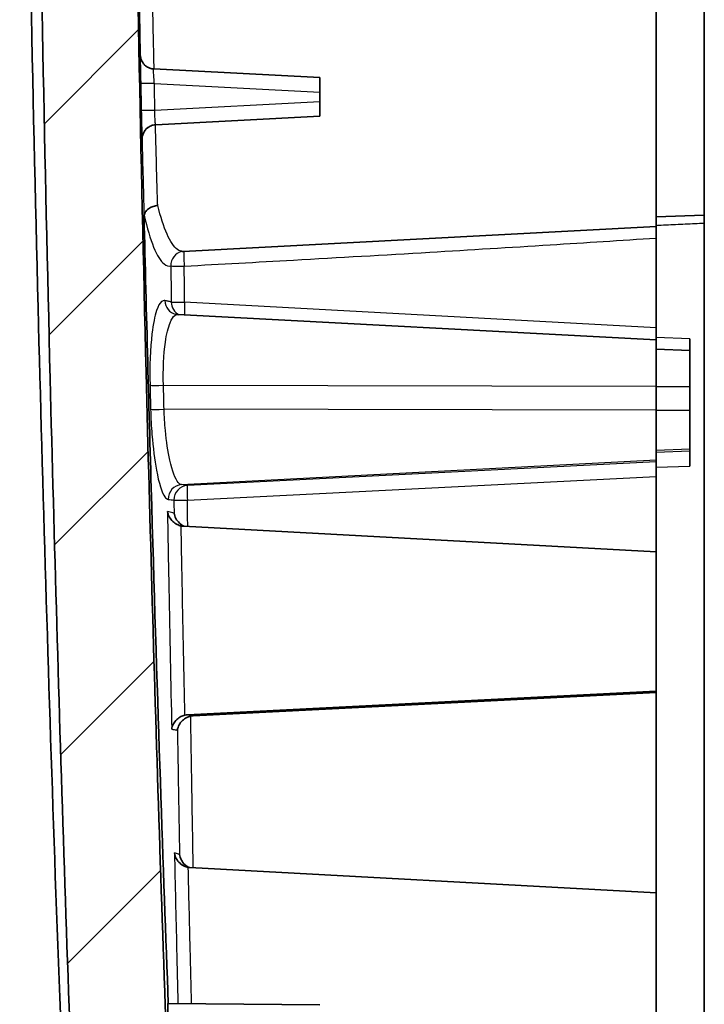
# Model space of a CAD drawing. Units: millimetres. Extents: x 0 to 1594, y 0 to 281.
# Drawn here: x 1434 to 1448, y 179 to 200 of the extents above; entities that cross this region are included whole.
import ezdxf

# ---------------------------------------------------------------- set-up
doc = ezdxf.new("R2010")
doc.units = ezdxf.units.MM
for name, color, linetype, lineweight in [('Hatch (ISO)', 1, 'Continuous', 18), ('Visible (ISO)', 7, 'Continuous', 35), ('Visible Narrow (ISO)', 7, 'Continuous', 25)]:
    doc.layers.add(name, color=color, linetype=linetype, lineweight=lineweight)

msp = doc.modelspace()

# ---------------------------------------------------------------- hatches: boundary and pattern name
at = {"layer": 'Hatch (ISO)'}
h = msp.add_hatch(dxfattribs=at)
h.set_pattern_fill('ANSI31', color=256, scale=25.4, style=0)
h.set_pattern_definition([(45, (1188.5, -8), (-2.245064, 2.245064), [])])
edge = h.paths.add_edge_path()
edge.add_line((1434.3179, 219.5608), (1436.3155, 219.5608))
edge.add_spline(control_points=[(1436.3155, 219.5608), (1436.3436, 210.5384), (1436.4699, 201.5136), (1436.853, 186.0978), (1437.0612, 179.7013), (1437.3188, 173.3075)], knot_values=[-4.6761616, -4.6761616, -4.6761616, -4.6761616, -1.9694678, -1.9694678, -0.0499999, -0.0499999, -0.0499999, -0.0499999], degree=3, periodic=0)
edge.add_spline(control_points=[(1437.3188, 173.3075), (1437.3204, 173.2685), (1437.3296, 173.2301), (1437.3621, 173.1591), (1437.3852, 173.1271), (1437.4393, 173.0765), (1437.4689, 173.0572), (1437.5334, 173.0298), (1437.5679, 173.0218), (1437.6029, 173.02)], knot_values=[-0.0444721, -0.0444721, -0.0444721, -0.0444721, -0.0327527, -0.0327527, -0.0210334, -0.0210334, -0.0105167, -0.0105167, 0, 0, 0, 0], degree=3, periodic=0)
edge.add_line((1437.6029, 173.02), (1447.3125, 172.5111))
edge.add_line((1447.3125, 172.5111), (1447.3125, 172.3111))
edge.add_line((1447.3125, 172.3111), (1447.3125, 171.8111))
edge.add_line((1447.3125, 171.8111), (1446.8125, 171.8068))
edge.add_line((1446.8125, 171.8068), (1446.8125, 171.2155))
edge.add_line((1446.8125, 171.2155), (1447.3125, 171.2111))
edge.add_line((1447.3125, 171.2111), (1447.3125, 170.7111))
edge.add_line((1447.3125, 170.7111), (1447.3125, 167.5111))
edge.add_line((1447.3125, 167.5111), (1445.7863, 167.5911))
edge.add_ellipse((1445.8125, 168.0904), major_axis=(-0.5, 0), ratio=1, start_angle=0, end_angle=87, ccw=False)
edge.add_line((1445.3125, 168.0904), (1445.3125, 170.0366))
edge.add_ellipse((1444.8125, 170.0366), major_axis=(0.0262, 0.4993), ratio=1, start_angle=273, end_angle=360)
edge.add_line((1444.8386, 170.536), (1436.3198, 170.9824))
edge.add_spline(control_points=[(1436.3198, 170.9824), (1436.1897, 170.9892), (1436.0623, 171.0214), (1435.8268, 171.1327), (1435.7211, 171.2109), (1435.5547, 171.3932), (1435.4918, 171.4925), (1435.403, 171.7083), (1435.3778, 171.8232), (1435.373, 171.9398)], knot_values=[-0.1481359, -0.1481359, -0.1481359, -0.1481359, -0.1090715, -0.1090715, -0.070007, -0.070007, -0.0350035, -0.0350035, 0, 0, 0, 0], degree=3, periodic=0)
edge.add_spline(control_points=[(1435.373, 171.9398), (1435.0917, 178.7458), (1434.8663, 185.5549), (1434.4709, 201.4267), (1434.3437, 210.4949), (1434.3155, 219.5608)], knot_values=[-5.5532479, -5.5532479, -5.5532479, -5.5532479, -3.50997, -3.50997, -0.7902442, -0.7902442, -0.7902442, -0.7902442], degree=3, periodic=0)
edge.add_line((1434.3155, 219.5608), (1434.3179, 219.5608))
edge = h.paths.add_edge_path()
edge.add_ellipse((1445.8125, 163.8449), major_axis=(-0.0262, 0.4993), ratio=1, start_angle=0, end_angle=87)
edge.add_line((1445.3125, 163.8449), (1445.3125, 163.306))
edge.add_ellipse((1446.3125, 163.306), major_axis=(-1, 0), ratio=1, start_angle=0, end_angle=85.5)
edge.add_line((1446.234, 162.3091), (1447.3125, 162.2242))
edge.add_line((1447.3125, 162.2242), (1448.1625, 162.2539))
edge.add_line((1448.1625, 162.2539), (1448.1625, 164.3946))
edge.add_line((1448.1625, 164.3946), (1447.3125, 164.4242))
edge.add_line((1447.3125, 164.4242), (1445.7863, 164.3443))
edge = h.paths.add_edge_path()
edge.add_line((1434.3689, 224.0142), (1436.2125, 224.0142))
edge.add_line((1436.2125, 224.0142), (1436.2125, 224.3982))
edge.add_line((1436.2125, 224.3982), (1436.4125, 224.3982))
edge.add_line((1436.4125, 224.3982), (1436.4125, 224.6535))
edge.add_line((1436.4125, 224.6535), (1436.2125, 224.6535))
edge.add_line((1436.2125, 224.6535), (1436.2125, 225.7242))
edge.add_line((1436.2125, 225.7242), (1436.458, 225.7242))
edge.add_spline(control_points=[(1436.458, 225.7242), (1436.4884, 226.0958), (1436.5227, 226.467), (1436.6566, 227.7616), (1436.7771, 228.6834), (1436.9222, 229.601)], knot_values=[-0.4798894, -0.4798894, -0.4798894, -0.4798894, -0.3680806, -0.3680806, -0.0894182, -0.0894182, -0.0894182, -0.0894182], degree=3, periodic=0)
edge.add_spline(control_points=[(1436.9222, 229.601), (1436.9269, 229.6307), (1436.9361, 229.6595), (1436.9626, 229.7135), (1436.9798, 229.7383), (1437.0273, 229.7886), (1437.0594, 229.8115), (1437.1306, 229.8436), (1437.169, 229.8526), (1437.2081, 229.854)], knot_values=[-0.041477, -0.041477, -0.041477, -0.041477, -0.0324578, -0.0324578, -0.0234387, -0.0234387, -0.0117193, -0.0117193, 0, 0, 0, 0], degree=3, periodic=0)
edge.add_line((1437.2081, 229.854), (1447.3125, 230.2068))
edge.add_line((1447.3125, 230.2068), (1447.3125, 231.9242))
edge.add_line((1447.3125, 231.9242), (1447.3125, 232.4242))
edge.add_line((1447.3125, 232.4242), (1446.8125, 232.4286))
edge.add_line((1446.8125, 232.4286), (1446.8125, 233.0199))
edge.add_line((1446.8125, 233.0199), (1447.3125, 233.0242))
edge.add_line((1447.3125, 233.0242), (1447.3125, 234.0242))
edge.add_line((1447.3125, 234.0242), (1447.3125, 234.2242))
edge.add_line((1447.3125, 234.2242), (1446.5889, 234.1673))
edge.add_ellipse((1446.6125, 233.8682), major_axis=(-0.0235, 0.2991), ratio=1, start_angle=0, end_angle=85.5)
edge.add_line((1446.3125, 233.8682), (1446.3125, 232.4965))
edge.add_ellipse((1446.0125, 232.4965), major_axis=(0.3, 0), ratio=1, start_angle=272, end_angle=360, ccw=False)
edge.add_line((1446.0229, 232.1967), (1436.0844, 231.8496))
edge.add_spline(control_points=[(1436.0844, 231.8496), (1435.9877, 231.8463), (1435.8921, 231.8289), (1435.7089, 231.7673), (1435.6222, 231.7233), (1435.4367, 231.5926), (1435.346, 231.4975), (1435.206, 231.2779), (1435.1581, 231.1555), (1435.1351, 231.0273)], knot_values=[-0.1361333, -0.1361333, -0.1361333, -0.1361333, -0.1071311, -0.1071311, -0.0781289, -0.0781289, -0.0390644, -0.0390644, 0, 0, 0, 0], degree=3, periodic=0)
edge.add_spline(control_points=[(1435.1351, 231.0273), (1434.9631, 230.0714), (1434.8172, 229.1107), (1434.5268, 226.775), (1434.409, 225.3955), (1434.3445, 224.0142)], knot_values=[-0.7561194, -0.7561194, -0.7561194, -0.7561194, -0.4648183, -0.4648183, -0.0500407, -0.0500407, -0.0500407, -0.0500407], degree=3, periodic=0)
edge.add_line((1434.3445, 224.0142), (1434.3689, 224.0142))
edge = h.paths.add_edge_path()
edge.add_line((1434.3179, 219.5608), (1436.3155, 219.5608))
edge.add_line((1436.3155, 219.5608), (1436.3179, 219.5608))
edge.add_spline(control_points=[(1436.3179, 219.5608), (1436.317, 219.8036), (1436.3162, 220.0465), (1436.3154, 220.2894)], knot_values=[-0.1823123, -0.1823123, -0.1823123, -0.1823123, -0.1094513, -0.1094513, -0.1094513, -0.1094513], degree=3, periodic=0)
edge.add_line((1436.3154, 220.2894), (1440.3125, 220.3242))
edge.add_line((1440.3125, 220.3242), (1440.3125, 220.8742))
edge.add_line((1440.3125, 220.8742), (1440.0125, 221.1769))
edge.add_line((1440.0125, 221.1769), (1435.8125, 221.2135))
edge.add_line((1435.8125, 221.2135), (1435.8125, 222.435))
edge.add_line((1435.8125, 222.435), (1440.0125, 222.4716))
edge.add_line((1440.0125, 222.4716), (1440.3125, 222.7742))
edge.add_line((1440.3125, 222.7742), (1440.3125, 223.3242))
edge.add_line((1440.3125, 223.3242), (1436.3358, 223.3589))
edge.add_spline(control_points=[(1436.3358, 223.3589), (1436.3465, 223.5775), (1436.3588, 223.7959), (1436.3729, 224.0142)], knot_values=[-0.1157593, -0.1157593, -0.1157593, -0.1157593, -0.0501239, -0.0501239, -0.0501239, -0.0501239], degree=3, periodic=0)
edge.add_line((1436.3729, 224.0142), (1436.2125, 224.0142))
edge.add_line((1436.2125, 224.0142), (1434.3689, 224.0142))
edge.add_spline(control_points=[(1434.3689, 224.0142), (1434.3449, 223.6225), (1434.3261, 223.2305), (1434.3125, 222.8383)], knot_values=[-0.1177392, -0.1177392, -0.1177392, -0.1177392, 0, 0, 0, 0], degree=3, periodic=0)
edge.add_line((1434.3125, 222.8383), (1434.3125, 221.3793))
edge.add_spline(control_points=[(1434.3125, 221.3793), (1434.3138, 220.7731), (1434.3156, 220.1669), (1434.3179, 219.5608)], knot_values=[-0.2318598, -0.2318598, -0.2318598, -0.2318598, -0.0500004, -0.0500004, -0.0500004, -0.0500004], degree=3, periodic=0)

# ---------------------------------------------------------------- linework, layer by layer
at = {"layer": 'Visible (ISO)'}
for p, q in [((1447.3125, 200.9242), (1447.3125, 195.5242)), ((1448.3125, 200.6893), (1448.3125, 195.7592)), ((1440.3125, 198.6242), (1436.8552, 198.8054)), ((1440.3125, 198.6242), (1440.3125, 198.3247)), ((1440.3125, 198.3247), (1440.3125, 198.1238)), ((1440.3125, 198.1238), (1440.3125, 197.8242)), ((1436.8934, 197.6451), (1440.3125, 197.8242)), ((1448.3125, 195.7592), (1447.3125, 195.7242)), ((1448.3125, 195.5987), (1448.3125, 195.7592)), ((1447.3125, 195.5242), (1437.4638, 195.0081)), ((1447.3125, 195.2862), (1447.3125, 195.5242)), ((1448.3125, 195.5987), (1448.3125, 176.726)), ((1447.3125, 195.2862), (1447.3125, 193.4185)), ((1447.3125, 193.1697), (1437.3516, 193.6917)), ((1447.3125, 193.1697), (1447.3125, 193.4185)), ((1447.3125, 193.1697), (1447.3125, 192.203)), ((1448.0125, 192.9452), (1448.0125, 193.187)), ((1448.0125, 192.9452), (1447.3125, 192.9697)), ((1448.0125, 192.1955), (1448.0125, 192.9452)), ((1447.3125, 192.203), (1447.3125, 191.7032)), ((1448.0125, 191.6958), (1448.0125, 192.1955)), ((1447.3125, 191.7032), (1447.3125, 190.6705)), ((1448.0125, 190.8948), (1448.0125, 191.6958)), ((1448.0125, 190.8473), (1448.0125, 190.8948)), ((1448.0125, 190.5377), (1448.0125, 190.8473)), ((1447.3125, 190.6705), (1447.3125, 190.6305)), ((1447.3125, 190.3211), (1447.3125, 190.6305)), ((1447.3125, 190.3211), (1447.3125, 188.7538)), ((1447.3125, 188.7538), (1437.469, 189.2866)), ((1447.3125, 188.7538), (1447.3125, 185.8554)), ((1447.3125, 185.8554), (1437.5521, 185.3612)), ((1447.3125, 185.8288), (1437.671, 185.3406)), ((1447.3125, 185.8554), (1447.3125, 185.8288)), ((1447.3125, 185.8288), (1447.3125, 181.6578)), ((1447.3125, 181.6578), (1437.6042, 182.1832)), ((1447.3125, 181.6578), (1447.3125, 178.7594)), ((1440.3125, 179.3242), (1437.147, 179.3519))]:
    msp.add_line(p, q, dxfattribs=at)
for points, knots in [([(1434.0625, 221.6172), (1434.0832, 212.3562), (1434.211, 203.0959), (1434.6398, 186.183), (1434.907, 178.5304), (1435.2471, 170.8809)], [-5.683478, -5.683478, -5.683478, -5.683478, -2.9032583, -2.9032583, -0.6045057, -0.6045057, -0.6045057, -0.6045057]), ([(1434.3155, 219.5608), (1434.3437, 210.4949), (1434.4709, 201.4267), (1434.8663, 185.5549), (1435.0917, 178.7458), (1435.373, 171.9398)], [-5.5532479, -5.5532479, -5.5532479, -5.5532479, -2.8335221, -2.8335221, -0.7902442, -0.7902442, -0.7902442, -0.7902442]), ([(1437.3188, 173.3075), (1437.0612, 179.7013), (1436.853, 186.0978), (1436.4699, 201.5136), (1436.3436, 210.5384), (1436.3155, 219.5608)], [-4.6761616, -4.6761616, -4.6761616, -4.6761616, -2.7566938, -2.7566938, -0.0499999, -0.0499999, -0.0499999, -0.0499999]), ([(1436.5715, 199.0987), (1436.5715, 199.098), (1436.5715, 199.0973), (1436.573, 199.0498), (1436.5854, 199.0032), (1436.6268, 198.928), (1436.6517, 198.8973), (1436.708, 198.8519), (1436.7366, 198.8352), (1436.7964, 198.8132), (1436.826, 198.807), (1436.8566, 198.8054)], [-0.051556692, -0.051556692, -0.051556692, -0.051556692, -0.05129287, -0.05129287, -0.033653508, -0.033653508, -0.01992662, -0.01992662, -0.009222614, -0.009222614, 0, 0, 0, 0]), ([(1436.6098, 197.3388), (1436.6097, 197.3395), (1436.6097, 197.3402), (1436.6094, 197.3659), (1436.6123, 197.391), (1436.6241, 197.4397), (1436.633, 197.4633), (1436.6624, 197.5186), (1436.6865, 197.5492), (1436.7413, 197.5952), (1436.7694, 197.6124), (1436.8284, 197.6355), (1436.8578, 197.6424), (1436.8883, 197.6447)], [-0.00026782, -0.00026782, -0.00026782, -0.00026782, 0, 0, 0.009521611, 0.009521611, 0.018872002, 0.018872002, 0.03244388, 0.03244388, 0.043069304, 0.043069304, 0.052319568, 0.052319568, 0.052319568, 0.052319568]), ([(1436.935, 195.9647), (1436.9343, 195.9647), (1436.9337, 195.9646), (1436.9023, 195.9613), (1436.872, 195.9547), (1436.8146, 195.9355), (1436.7877, 195.923), (1436.7333, 195.889), (1436.7079, 195.8663), (1436.67, 195.8161), (1436.6579, 195.7891), (1436.6533, 195.7617)], [-0.042141541, -0.042141541, -0.042141541, -0.042141541, -0.041946028, -0.041946028, -0.032674963, -0.032674963, -0.023412916, -0.023412916, -0.011695256, -0.011695256, 0, 0, 0, 0]), ([(1436.6533, 195.7617), (1436.6527, 195.758), (1436.6522, 195.7537), (1436.6517, 195.7448), (1436.6515, 195.7404), (1436.6514, 195.7308), (1436.6515, 195.7256), (1436.6516, 195.7204)], [0.225006952, 0.225006952, 0.225006952, 0.225006952, 0.229970795, 0.229970795, 0.234274407, 0.234274407, 0.239153222, 0.239153222, 0.239153222, 0.239153222]), ([(1436.6516, 195.7204), (1436.6995, 193.7163), (1436.7525, 191.7123), (1436.9309, 185.5557), (1437.0539, 182.0547), (1437.1557, 179.3518)], [-3.1183368, -3.1183368, -3.1183368, -3.1183368, -2.6722265, -2.6722265, -1.7476071, -1.7476071, -1.7476071, -1.7476071]), ([(1437.4373, 195.0045), (1437.439, 195.0049), (1437.4407, 195.0052), (1437.4441, 195.0059), (1437.4458, 195.0062), (1437.4493, 195.0067), (1437.4511, 195.0069), (1437.4547, 195.0074), (1437.4565, 195.0076), (1437.4602, 195.0079), (1437.462, 195.008), (1437.4638, 195.0081)], [0, 0, 0, 0, 0.002375897, 0.002375897, 0.004751793, 0.004751793, 0.00712769, 0.00712769, 0.009503586, 0.009503586, 0.011879483, 0.011879483, 0.011879483, 0.011879483]), ([(1437.3133, 193.6969), (1437.3157, 193.6964), (1437.3181, 193.6959), (1437.3231, 193.6949), (1437.3256, 193.6945), (1437.3307, 193.6937), (1437.3332, 193.6934), (1437.3384, 193.6927), (1437.341, 193.6925), (1437.3463, 193.692), (1437.3489, 193.6918), (1437.3516, 193.6917)], [0, 0, 0, 0, 0.0012362625, 0.0012362625, 0.0024725249, 0.0024725249, 0.0037087874, 0.0037087874, 0.0049450499, 0.0049450499, 0.0061813123, 0.0061813123, 0.0061813123, 0.0061813123]), ([(1437.4226, 189.2926), (1437.3926, 189.2988), (1437.3641, 189.3092), (1437.3035, 189.3402), (1437.2734, 189.3626), (1437.2183, 189.4159), (1437.1945, 189.448), (1437.1573, 189.5162), (1437.1443, 189.553), (1437.1373, 189.5903), (1437.1372, 189.591), (1437.1371, 189.5916)], [0, 0, 0, 0, 0.009210039, 0.009210039, 0.021260573, 0.021260573, 0.035298284, 0.035298284, 0.050207523, 0.050207523, 0.050471843, 0.050471843, 0.050471843, 0.050471843]), ([(1437.4822, 189.2859), (1437.48, 189.287), (1437.4778, 189.2881), (1437.4414, 189.3069), (1437.4114, 189.3295), (1437.3566, 189.3829), (1437.3329, 189.415), (1437.2961, 189.4832), (1437.2832, 189.5199), (1437.2764, 189.5572), (1437.2762, 189.558), (1437.2761, 189.5587)], [-0.042086346, -0.042086346, -0.042086346, -0.042086346, -0.041316904, -0.041316904, -0.029148701, -0.029148701, -0.015006503, -0.015006503, 0, 0, 0.000296655, 0.000296655, 0.000296655, 0.000296655]), ([(1437.2267, 185.0618), (1437.2268, 185.0625), (1437.2269, 185.0632), (1437.2318, 185.0997), (1437.2433, 185.136), (1437.2788, 185.2033), (1437.3022, 185.2351), (1437.3565, 185.2867), (1437.3853, 185.3078), (1437.4441, 185.3377), (1437.472, 185.3481), (1437.5015, 185.3545)], [-0.051044495, -0.051044495, -0.051044495, -0.051044495, -0.050744481, -0.050744481, -0.035281335, -0.035281335, -0.020794943, -0.020794943, -0.009086376, -0.009086376, 0, 0, 0, 0]), ([(1437.6215, 185.3341), (1437.5919, 185.3277), (1437.5639, 185.3175), (1437.505, 185.2877), (1437.4761, 185.2667), (1437.4216, 185.2153), (1437.3981, 185.1836), (1437.3623, 185.1165), (1437.3506, 185.0804), (1437.3455, 185.044), (1437.3454, 185.0433), (1437.3453, 185.0426)], [0, 0, 0, 0, 0.009090831, 0.009090831, 0.020816325, 0.020816325, 0.035283296, 0.035283296, 0.050723035, 0.050723035, 0.051022294, 0.051022294, 0.051022294, 0.051022294]), ([(1437.5713, 182.1868), (1437.5418, 182.1915), (1437.5137, 182.2006), (1437.4543, 182.2281), (1437.4249, 182.2483), (1437.3673, 182.3003), (1437.3417, 182.3339), (1437.3023, 182.406), (1437.2892, 182.4455), (1437.283, 182.4854), (1437.2829, 182.4861), (1437.2828, 182.4868)], [0, 0, 0, 0, 0.00897462, 0.00897462, 0.020474692, 0.020474692, 0.035390097, 0.035390097, 0.051359647, 0.051359647, 0.051631162, 0.051631162, 0.051631162, 0.051631162]), ([(1437.5846, 182.1849), (1437.5545, 182.2), (1437.5278, 182.2191), (1437.4725, 182.2695), (1437.4471, 182.3031), (1437.4082, 182.3753), (1437.3952, 182.4146), (1437.3893, 182.4545), (1437.3892, 182.4552), (1437.3891, 182.4558)], [0.009896122, 0.009896122, 0.009896122, 0.009896122, 0.020506443, 0.020506443, 0.035380836, 0.035380836, 0.051300184, 0.051300184, 0.051571308, 0.051571308, 0.051571308, 0.051571308]), ([(1437.266, 176.2977), (1437.2642, 176.2976), (1437.2612, 176.3284), (1437.2529, 176.4516), (1437.2476, 176.5458), (1437.2358, 176.7822), (1437.2293, 176.9203), (1437.2163, 177.2148), (1437.2099, 177.3665), (1437.1992, 177.6318), (1437.1949, 177.7415), (1437.187, 177.9492), (1437.1833, 178.0468), (1437.1758, 178.2531), (1437.172, 178.3605), (1437.1635, 178.6091), (1437.1592, 178.7437), (1437.1513, 179.0083), (1437.1482, 179.1268), (1437.145, 179.2953), (1437.145, 179.3429), (1437.1467, 179.3515), (1437.1468, 179.3519), (1437.147, 179.3519)], [-0.59032155, -0.59032155, -0.59032155, -0.59032155, -0.53716119, -0.53716119, -0.48153461, -0.48153461, -0.42830665, -0.42830665, -0.38003383, -0.38003383, -0.34706337, -0.34706337, -0.31764115, -0.31764115, -0.28376662, -0.28376662, -0.235498, -0.235498, -0.17562398, -0.17562398, -0.1151182, -0.1151182, -0.10920778, -0.10920778, -0.10920778, -0.10920778])]:
    msp.add_open_spline(points, degree=3, knots=knots, dxfattribs=at)
for points in [[(1436.8934, 197.645), (1436.8917, 197.645), (1436.89, 197.6448), (1436.8883, 197.6447)], [(1437.4226, 189.2926), (1437.4379, 189.2894), (1437.4534, 189.2874), (1437.469, 189.2866)], [(1437.5521, 185.3612), (1437.535, 185.3604), (1437.5181, 185.3581), (1437.5015, 185.3545)], [(1437.671, 185.3406), (1437.6543, 185.3398), (1437.6377, 185.3376), (1437.6215, 185.3341)], [(1437.5713, 182.1868), (1437.5822, 182.185), (1437.5932, 182.1838), (1437.6042, 182.1832)]]:
    msp.add_open_spline(points, degree=3, dxfattribs=at)
at = {"layer": 'Visible Narrow (ISO)'}
for p, q in [((1436.5715, 199.0987), (1436.571, 199.0987)), ((1436.8657, 198.5053), (1440.3125, 198.3247)), ((1440.3125, 198.1238), (1436.8778, 197.9438)), ((1436.6092, 197.3387), (1436.6098, 197.3388)), ((1447.3125, 193.4185), (1437.4961, 193.9499)), ((1448.0125, 193.187), (1447.3125, 193.2122)), ((1437.0545, 192.2209), (1447.3125, 192.203)), ((1447.3125, 192.1963), (1448.0125, 192.1955)), ((1447.3125, 191.7032), (1437.0676, 191.7211)), ((1448.0125, 191.6958), (1447.3125, 191.6966)), ((1447.3125, 190.8704), (1448.0125, 190.8948)), ((1448.0125, 190.8473), (1447.3125, 190.8237)), ((1437.4327, 190.153), (1447.3125, 190.6705)), ((1447.3125, 190.6305), (1437.5521, 190.1363)), ((1447.3125, 190.5141), (1448.0125, 190.5377)), ((1437.5521, 189.8269), (1447.3125, 190.3211)), ((1437.4227, 189.2891), (1437.4226, 189.2926)), ((1437.5714, 182.185), (1437.5713, 182.1868))]:
    msp.add_line(p, q, dxfattribs=at)
for centre, major_axis, ratio, start_param, end_param in [((1436.8709, 199.105), (-0.0157, -0.2996), 0.9999932, 4.7857047, 6.2831853), ((1436.8814, 198.5053), (-0.2999, -0.0064), 0.0011181, 4.7647369, 6.2795895), ((1436.8935, 197.9438), (-0.2999, -0.0065), 0.0011429, 4.7647364, 6.2794697), ((1436.9091, 197.3455), (-0.0157, 0.2996), 0.9999917, 0, 1.5408804), ((1437.5024, 194.7116), (-0.065, 0.2929), 0.980514, 0, 1.3748751), ((1437.5024, 194.7116), (-0.0162, 0.2996), 0.0540859, 0.1133766, 1.601187), ((1437.5024, 194.7116), (-0.3, -0.0037), 0.0326641, 0.1940083, 1.518028), ((1437.379, 193.9896), (-0.0657, -0.2927), 0.9808743, 4.9509523, 6.2831853), ((1437.5118, 193.9598), (-0.0657, -0.2927), 0.9808264, 4.9476801, 6.0483911), ((1437.5118, 193.9598), (-0.3, -0.0038), 0.0326474, 0.1907699, 1.5180176), ((1437.5118, 193.9598), (0.0162, 0.2996), 0.0504942, 1.6068532, 2.7404424), ((1437.0702, 192.2309), (-0.2999, -0.0078), 0.0319449, 0.1805156, 1.5175895), ((1437.0833, 191.7311), (-0.2999, -0.0079), 0.0319238, 0.1780427, 1.5175768), ((1437.4484, 189.8536), (0.0417, 0.2971), 0.9850811, 0.194548, 1.7313439), ((1437.5678, 189.8369), (0.0414, 0.2971), 0.9849663, 0.1938001, 1.727118), ((1437.5678, 189.8369), (-0.0152, 0.2996), 0.0539766, 0.0333239, 1.6013812), ((1437.5678, 189.8369), (-0.3, -0.0043), 0.0325544, 0.1715714, 1.5179602)]:
    msp.add_ellipse(centre, major_axis=major_axis, ratio=ratio, start_param=start_param, end_param=end_param, dxfattribs=at)
for points, knots in [([(1436.5392, 200.8849), (1436.5408, 200.7814), (1436.5426, 200.6701), (1436.5474, 200.3806), (1436.5507, 200.1949), (1436.5543, 199.9983), (1436.559, 199.7379), (1436.5643, 199.4582), (1436.5706, 199.1451), (1436.571, 199.1219), (1436.5715, 199.0987)], [-0.59710135, -0.59710135, -0.59710135, -0.59710135, -0.55008316, -0.55008316, -0.48192239, -0.48192239, -0.48192239, -0.39166972, -0.39166972, -0.38447175, -0.38447175, -0.38447175, -0.38447175]), ([(1436.8607, 198.8051), (1436.8585, 198.9025), (1436.8564, 198.999), (1436.8486, 199.3597), (1436.8432, 199.6157), (1436.8385, 199.8541), (1436.8349, 200.0341), (1436.8317, 200.2041), (1436.827, 200.4589), (1436.8254, 200.5517), (1436.8239, 200.6387)], [0.35925842, 0.35925842, 0.35925842, 0.35925842, 0.39166972, 0.39166972, 0.48192239, 0.48192239, 0.48192239, 0.55008316, 0.55008316, 0.59266348, 0.59266348, 0.59266348, 0.59266348]), ([(1436.571, 199.0987), (1436.5708, 199.0987), (1436.5708, 199.0962), (1436.5707, 199.0712), (1436.5716, 199.0112), (1436.5743, 198.854), (1436.5759, 198.769), (1436.5789, 198.6194), (1436.5802, 198.5591), (1436.5815, 198.4989)], [0, 0, 0, 0, 0.009596003, 0.009596003, 0.047179889, 0.047179889, 0.076090569, 0.076090569, 0.094159745, 0.094159745, 0.094159745, 0.094159745]), ([(1436.8657, 198.5053), (1436.8629, 198.5355), (1436.8603, 198.5657), (1436.8546, 198.6407), (1436.8521, 198.6833), (1436.8493, 198.762), (1436.85, 198.7919), (1436.8534, 198.8042), (1436.8542, 198.8055), (1436.8552, 198.8054)], [-0.094159745, -0.094159745, -0.094159745, -0.094159745, -0.076090569, -0.076090569, -0.047179889, -0.047179889, -0.009596003, -0.009596003, 0, 0, 0, 0]), ([(1436.5815, 198.4989), (1436.5835, 198.4053), (1436.5855, 198.3117), (1436.5895, 198.1245), (1436.5915, 198.0309), (1436.5936, 197.9373)], [-0.056159265, -0.056159265, -0.056159265, -0.056159265, -0.028079633, -0.028079633, 0, 0, 0, 0]), ([(1436.8778, 197.9438), (1436.8758, 198.0374), (1436.8737, 198.131), (1436.8697, 198.3181), (1436.8677, 198.4117), (1436.8657, 198.5053)], [0, 0, 0, 0, 0.028079633, 0.028079633, 0.056159265, 0.056159265, 0.056159265, 0.056159265]), ([(1436.5936, 197.9373), (1436.5943, 197.9051), (1436.595, 197.8728), (1436.5985, 197.7176), (1436.6013, 197.6009), (1436.6054, 197.445), (1436.6068, 197.394), (1436.6085, 197.3478), (1436.6089, 197.3387), (1436.6092, 197.3387)], [0, 0, 0, 0, 0.009667129, 0.009667129, 0.047204037, 0.047204037, 0.07607858, 0.07607858, 0.09412517, 0.09412517, 0.09412517, 0.09412517]), ([(1436.8934, 197.6451), (1436.8916, 197.645), (1436.8898, 197.6494), (1436.8855, 197.6723), (1436.8831, 197.6977), (1436.879, 197.7756), (1436.8777, 197.8339), (1436.8776, 197.9116), (1436.8777, 197.9277), (1436.8778, 197.9438)], [-0.09412517, -0.09412517, -0.09412517, -0.09412517, -0.07607858, -0.07607858, -0.047204037, -0.047204037, -0.009667129, -0.009667129, 0, 0, 0, 0]), ([(1436.935, 195.9647), (1436.9323, 196.0483), (1436.9296, 196.1363), (1436.9225, 196.3733), (1436.9181, 196.5283), (1436.9135, 196.6907), (1436.9052, 196.9887), (1436.8966, 197.3119), (1436.8883, 197.6447)], [0.02222365, 0.02222365, 0.02222365, 0.02222365, 0.06044607, 0.06044607, 0.12089215, 0.12089215, 0.12089215, 0.2317948, 0.2317948, 0.2317948, 0.2317948]), ([(1436.6098, 197.3388), (1436.6163, 197.062), (1436.6229, 196.7938), (1436.6293, 196.5421), (1436.6338, 196.3647), (1436.6383, 196.1954), (1436.6457, 195.9258), (1436.6487, 195.8202), (1436.6516, 195.7204)], [-0.20662469, -0.20662469, -0.20662469, -0.20662469, -0.12089215, -0.12089215, -0.12089215, -0.06044607, -0.06044607, -0.01823847, -0.01823847, -0.01823847, -0.01823847]), ([(1437.4638, 195.0081), (1437.4252, 195.0061), (1437.3863, 195.0192), (1437.2732, 195.101), (1437.1993, 195.21), (1437.06, 195.5234), (1436.9945, 195.725), (1436.935, 195.9647)], [0.01187948, 0.01187948, 0.01187948, 0.01187948, 0.07206164, 0.07206164, 0.18736026, 0.18736026, 0.29927898, 0.29927898, 0.29927898, 0.29927898]), ([(1436.6533, 195.7617), (1436.7136, 195.4936), (1436.7802, 195.2684), (1436.9207, 194.923), (1436.9946, 194.8041), (1437.1154, 194.7088), (1437.162, 194.6956), (1437.208, 194.7061)], [-0.3013558, -0.3013558, -0.3013558, -0.3013558, -0.18736026, -0.18736026, -0.07206164, -0.07206164, 0, 0, 0, 0]), ([(1447.3125, 195.5498), (1447.3464, 195.5514), (1447.3804, 195.5531), (1447.5484, 195.5612), (1447.6823, 195.5678), (1447.8163, 195.5743), (1447.949, 195.5808), (1448.0817, 195.5873), (1448.2471, 195.5955), (1448.2798, 195.5971), (1448.3125, 195.5987)], [-0.13024355, -0.13024355, -0.13024355, -0.13024355, -0.12003213, -0.12003213, -0.07976564, -0.07976564, -0.07976564, -0.03988282, -0.03988282, -0.03005694, -0.03005694, -0.03005694, -0.03005694]), ([(1437.4867, 194.7017), (1438.2443, 194.7427), (1439.002, 194.7846), (1440.7059, 194.8807), (1441.6522, 194.9354), (1442.5984, 194.9916), (1443.4347, 195.0414), (1444.2709, 195.0923), (1445.8423, 195.1907), (1446.5774, 195.2378), (1447.3125, 195.2862)], [-1.01615865, -1.01615865, -1.01615865, -1.01615865, -0.78818752, -0.78818752, -0.50341395, -0.50341395, -0.50341395, -0.25170697, -0.25170697, -0.03038447, -0.03038447, -0.03038447, -0.03038447]), ([(1437.208, 194.7061), (1437.2096, 194.5808), (1437.2111, 194.4555), (1437.2142, 194.2049), (1437.2157, 194.0796), (1437.2173, 193.9542)], [0, 0, 0, 0, 0.037612933, 0.037612933, 0.075225866, 0.075225866, 0.075225866, 0.075225866]), ([(1437.4961, 193.9499), (1437.4945, 194.0752), (1437.4929, 194.2005), (1437.4898, 194.4511), (1437.4882, 194.5764), (1437.4867, 194.7017)], [-0.075225866, -0.075225866, -0.075225866, -0.075225866, -0.037612933, -0.037612933, 0, 0, 0, 0]), ([(1437.0845, 193.9831), (1437.061, 193.9883), (1437.0376, 193.9812), (1436.9786, 193.9312), (1436.9441, 193.8692), (1436.8732, 193.6609), (1436.8395, 193.4947), (1436.7792, 192.9907), (1436.7653, 192.6084), (1436.7752, 192.2215)], [0, 0, 0, 0, 0.03716132, 0.03716132, 0.09661943, 0.09661943, 0.17391497, 0.17391497, 0.29007196, 0.29007196, 0.29007196, 0.29007196]), ([(1437.2173, 193.9542), (1437.1951, 193.9591), (1437.173, 193.9639), (1437.1287, 193.9735), (1437.1066, 193.9783), (1437.0845, 193.9831)], [-0.069872465, -0.069872465, -0.069872465, -0.069872465, -0.034936233, -0.034936233, 0, 0, 0, 0]), ([(1437.0545, 192.2209), (1437.0445, 192.5447), (1437.0583, 192.8644), (1437.1185, 193.2853), (1437.1521, 193.4239), (1437.223, 193.597), (1437.2575, 193.6483), (1437.3127, 193.6866), (1437.332, 193.6927), (1437.3516, 193.6917)], [-0.29007196, -0.29007196, -0.29007196, -0.29007196, -0.17391497, -0.17391497, -0.09661943, -0.09661943, -0.03716132, -0.03716132, -0.00618131, -0.00618131, -0.00618131, -0.00618131]), ([(1436.7752, 192.2215), (1436.7774, 192.1382), (1436.7795, 192.0549), (1436.7838, 191.8883), (1436.786, 191.8049), (1436.7882, 191.7216)], [-0.050017136, -0.050017136, -0.050017136, -0.050017136, -0.025008568, -0.025008568, 0, 0, 0, 0]), ([(1437.0676, 191.7211), (1437.0654, 191.8044), (1437.0632, 191.8877), (1437.0588, 192.0543), (1437.0567, 192.1376), (1437.0545, 192.2209)], [0, 0, 0, 0, 0.025008568, 0.025008568, 0.050017136, 0.050017136, 0.050017136, 0.050017136]), ([(1436.7882, 191.7216), (1436.7928, 191.5442), (1436.8022, 191.3661), (1436.8374, 190.9214), (1436.8696, 190.6664), (1436.9588, 190.1828), (1437.0203, 189.9867), (1437.1065, 189.8673), (1437.1298, 189.8496), (1437.1528, 189.8466)], [0, 0, 0, 0, 0.05326942, 0.05326942, 0.1385005, 0.1385005, 0.2493009, 0.2493009, 0.28986271, 0.28986271, 0.28986271, 0.28986271]), ([(1437.4327, 190.153), (1437.4096, 190.1555), (1437.3863, 190.1703), (1437.3002, 190.2698), (1437.2386, 190.4337), (1437.1492, 190.8381), (1437.117, 191.0515), (1437.0817, 191.4236), (1437.0723, 191.5727), (1437.0676, 191.7211)], [-0.28986271, -0.28986271, -0.28986271, -0.28986271, -0.2493009, -0.2493009, -0.1385005, -0.1385005, -0.05326942, -0.05326942, 0, 0, 0, 0]), ([(1437.5521, 190.1363), (1437.5321, 190.1391), (1437.5122, 190.1419), (1437.4724, 190.1474), (1437.4525, 190.1502), (1437.4327, 190.153)], [0, 0, 0, 0, 0.034959373, 0.034959373, 0.069918747, 0.069918747, 0.069918747, 0.069918747]), ([(1437.1528, 189.8466), (1437.1727, 189.844), (1437.1926, 189.8414), (1437.2324, 189.8362), (1437.2523, 189.8335), (1437.2722, 189.8309)], [-0.069918747, -0.069918747, -0.069918747, -0.069918747, -0.034959373, -0.034959373, 0, 0, 0, 0]), ([(1437.1371, 189.5916), (1437.147, 189.0545), (1437.1572, 188.5173), (1437.1677, 187.9801), (1437.1866, 187.0074), (1437.2062, 186.0346), (1437.2267, 185.0618)], [0.64102549, 0.64102549, 0.64102549, 0.64102549, 0.80227119, 0.80227119, 0.80227119, 1.0942754, 1.0942754, 1.0942754, 1.0942754]), ([(1437.2761, 189.5587), (1437.2663, 189.561), (1437.2566, 189.5633), (1437.2468, 189.5656), (1437.2102, 189.5743), (1437.1736, 189.583), (1437.1371, 189.5916)], [-0.284161865, -0.284161865, -0.284161865, -0.284161865, -0.266925717, -0.266925717, -0.266925717, -0.202242217, -0.202242217, -0.202242217, -0.202242217]), ([(1437.5014, 185.3587), (1437.483, 186.2316), (1437.4652, 187.1046), (1437.448, 187.9775), (1437.4394, 188.4147), (1437.431, 188.8519), (1437.4227, 189.2891)], [-1.06434353, -1.06434353, -1.06434353, -1.06434353, -0.80227119, -0.80227119, -0.80227119, -0.67101935, -0.67101935, -0.67101935, -0.67101935]), ([(1437.671, 185.3406), (1437.66, 185.3425), (1437.649, 185.3444), (1437.6264, 185.3483), (1437.6148, 185.3503), (1437.6031, 185.3523), (1437.5861, 185.3553), (1437.5691, 185.3583), (1437.5521, 185.3612)], [0.00136713, 0.00136713, 0.00136713, 0.00136713, 0.023885391, 0.023885391, 0.047770782, 0.047770782, 0.047770782, 0.08286556, 0.08286556, 0.08286556, 0.08286556]), ([(1437.6756, 182.1794), (1437.6647, 182.7909), (1437.654, 183.4025), (1437.6436, 184.0141), (1437.6361, 184.4541), (1437.6287, 184.8941), (1437.6215, 185.3341)], [-1.37666227, -1.37666227, -1.37666227, -1.37666227, -1.19306391, -1.19306391, -1.19306391, -1.06097909, -1.06097909, -1.06097909, -1.06097909]), ([(1437.2267, 185.0618), (1437.2584, 185.0567), (1437.2902, 185.0515), (1437.3221, 185.0463), (1437.3298, 185.0451), (1437.3376, 185.0438), (1437.3453, 185.0426)], [-0.113380111, -0.113380111, -0.113380111, -0.113380111, -0.047770782, -0.047770782, -0.047770782, -0.031889633, -0.031889633, -0.031889633, -0.031889633]), ([(1437.3453, 185.0426), (1437.3509, 184.7009), (1437.3565, 184.3593), (1437.3623, 184.0177), (1437.371, 183.4971), (1437.38, 182.9764), (1437.3891, 182.4558)], [1.09051469, 1.09051469, 1.09051469, 1.09051469, 1.19306391, 1.19306391, 1.19306391, 1.34934066, 1.34934066, 1.34934066, 1.34934066]), ([(1437.2828, 182.4868), (1437.2979, 181.8202), (1437.3133, 181.1537), (1437.3291, 180.4871), (1437.3381, 180.1081), (1437.3472, 179.7292), (1437.3564, 179.3502)], [1.35195068, 1.35195068, 1.35195068, 1.35195068, 1.55204631, 1.55204631, 1.55204631, 1.66583463, 1.66583463, 1.66583463, 1.66583463]), ([(1437.3891, 182.4558), (1437.3821, 182.4579), (1437.3751, 182.4599), (1437.3681, 182.4619), (1437.3395, 182.4702), (1437.3111, 182.4785), (1437.2828, 182.4868)], [-0.276048962, -0.276048962, -0.276048962, -0.276048962, -0.260042978, -0.260042978, -0.260042978, -0.194793419, -0.194793419, -0.194793419, -0.194793419]), ([(1437.6388, 179.3476), (1437.6295, 179.7268), (1437.6203, 180.1061), (1437.6112, 180.4854), (1437.5977, 181.0519), (1437.5844, 181.6185), (1437.5714, 182.185)], [-1.66592115, -1.66592115, -1.66592115, -1.66592115, -1.55204631, -1.55204631, -1.55204631, -1.38195328, -1.38195328, -1.38195328, -1.38195328])]:
    msp.add_open_spline(points, degree=3, knots=knots, dxfattribs=at)
for points in [[(1437.2722, 189.8309), (1437.2735, 189.7402), (1437.2748, 189.6494), (1437.2761, 189.5587)], [(1437.56, 189.2817), (1437.5573, 189.4634), (1437.5547, 189.6452), (1437.5521, 189.8269)], [(1437.5015, 185.3545), (1437.5015, 185.3559), (1437.5015, 185.3573), (1437.5014, 185.3587)]]:
    msp.add_open_spline(points, degree=3, dxfattribs=at)

doc.saveas('drawing.dxf')
